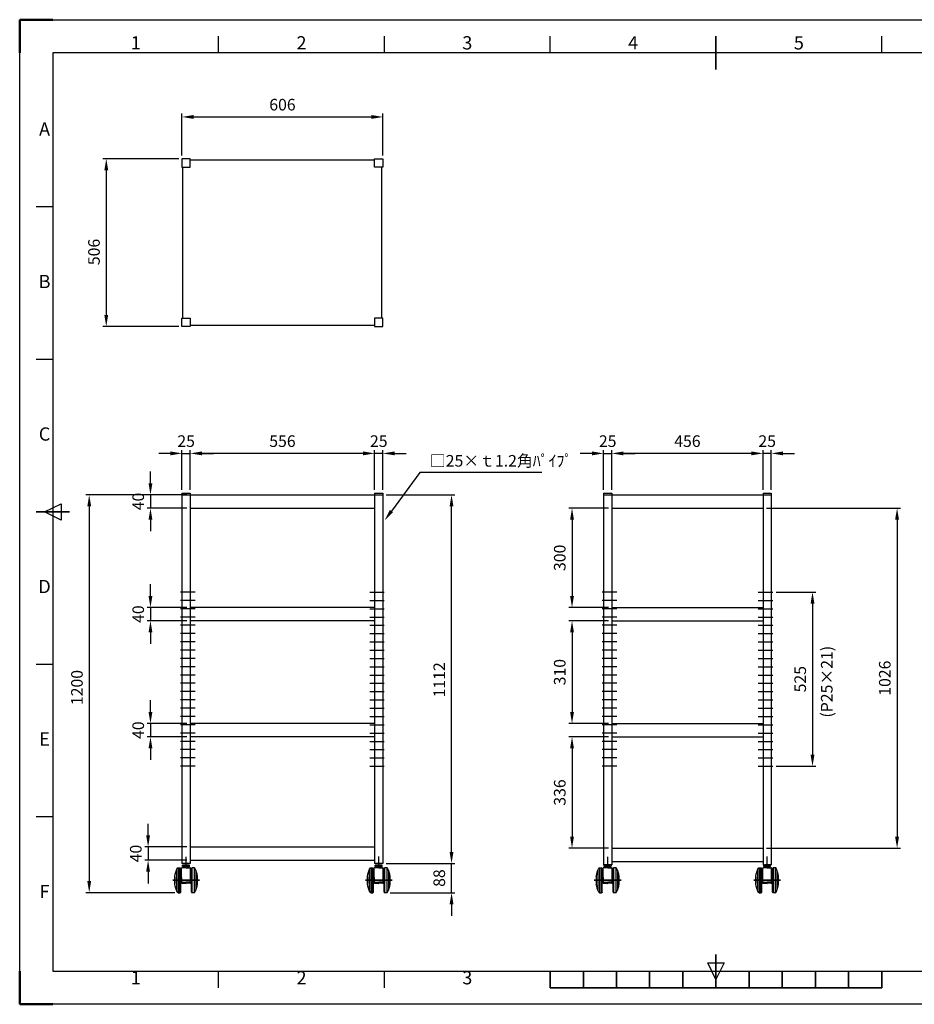
# Model space of a CAD drawing. Units: millimetres. Extents: x -672 to 3528, y 9267 to 12237.
# Drawn here: x -672 to 2026, y 9267 to 12237 of the extents above; entities that cross this region are included whole.
import ezdxf
from ezdxf.enums import TextEntityAlignment as Align

# ---------------------------------------------------------------- set-up
doc = ezdxf.new("R2010")
doc.units = ezdxf.units.MM
doc.header["$LTSCALE"] = 10
doc.linetypes.add('AM_ISO08W050', pattern=[18, 12, -1.5, 3, -1.5])
doc.linetypes.add('CENTER', pattern=[7, 4, -1, 1, -1])
for name, color, linetype in [('1', 1, 'Continuous'), ('4', 4, 'Continuous'), ('DIM', 7, 'Continuous'), ('中心線', 1, 'CENTER')]:
    doc.layers.add(name, color=color, linetype=linetype)
for name, color, linetype, lineweight in [('AM_5', 92, 'Continuous', 25), ('AM_7', 142, 'AM_ISO08W050', 25), ('AM_BOR', 7, 'Continuous', 50)]:
    doc.layers.add(name, color=color, linetype=linetype, lineweight=lineweight)
doc.styles.add('ACISOTS', font='isocp.shx', dxfattribs={"height": 1})
doc.styles.get("Standard").update_dxf_attribs({"font": 'ISOCP.SHX', "bigfont": 'EXTFONT.SHX'})

# ---------------------------------------------------------------- blocks, each defined once
blk = doc.blocks.new('ISO_A3')
for p, q in [((410, 287), (10, 287)), ((10, 287), (10, 10)), ((10, 10), (410, 10))]:
    blk.add_line(p, q)
at = {"layer": 'AM_BOR'}
for p, q in [((10, 297), (0, 297)), ((0, 297), (0, 287)), ((0, 0), (0, 10)), ((0, 0), (10, 0))]:
    blk.add_line(p, q, dxfattribs=at)
at = {"layer": 'AM_BOR', "color": 1, "lineweight": 25}
for p, q in [((0, 297), (420, 297)), ((0, 0), (0, 297)), ((60, 287), (60, 292)), ((110, 287), (110, 292)), ((160, 287), (160, 292)), ((260, 287), (260, 292)), ((10, 240.5), (5, 240.5)), ((10, 194.5), (5, 194.5)), ((7.5, 148.5), (12.5, 151)), ((12.5, 146), (7.5, 148.5)), ((12.5, 151), (12.5, 146)), ((10, 102.5), (5, 102.5)), ((10, 56.5), (5, 56.5)), ((210, 7.5), (207.5, 12.5)), ((207.5, 12.5), (212.5, 12.5)), ((212.5, 12.5), (210, 7.5)), ((60, 5), (60, 10)), ((110, 5), (110, 10)), ((420, 0), (0, 0))]:
    blk.add_line(p, q, dxfattribs=at)
at = {"layer": 'AM_BOR', "color": 140, "lineweight": 35}
for p, q in [((210, 282), (210, 292)), ((5, 148.5), (15, 148.5)), ((210, 5), (210, 15)), ((160, 5), (160, 10)), ((170, 5), (170, 10)), ((180, 5), (180, 10)), ((190, 5), (190, 10)), ((200, 5), (200, 10)), ((220, 5), (220, 10)), ((230, 5), (230, 10)), ((240, 5), (240, 10)), ((250, 5), (250, 10)), ((260, 5), (260, 10)), ((160, 5), (260, 5))]:
    blk.add_line(p, q, dxfattribs=at)
at = {"layer": 'AM_BOR', "color": 1, "lineweight": 25, "style": 'ACISOTS'}
for s, p in [('1', (35, 289.5)), ('2', (85, 289.5)), ('3', (135, 289.5)), ('4', (185, 289.5)), ('5', (235, 289.5)), ('A', (7.5, 263.5)), ('B', (7.5, 217.5)), ('C', (7.5, 171.5)), ('D', (7.5, 125.5)), ('E', (7.5, 79.5)), ('F', (7.5, 33.5)), ('1', (35, 7.5)), ('2', (85, 7.5)), ('3', (135, 7.5))]:
    blk.add_text(s, height=4, dxfattribs=at).set_placement(p, align=Align.MIDDLE)
blk = doc.blocks.new('A$C524B0EEC')
for p, q in [((0, 12.9), (0, 6.7)), ((0, 12.9), (75, 12.9)), ((75, 7.2), (0, 7.2)), ((73, 4.7), (2, 4.7)), ((49, 22.7), (26, 22.7)), ((28.5, 4.3), (28.1, 4.3)), ((28.5, 3.5), (28.5, 4.7)), ((29.5, 2.5), (45.5, 2.5)), ((30, 2.5), (45, 2.5)), ((46.5, 3.5), (46.5, 4.7)), ((46.5, 4.3), (46.9, 4.3)), ((75, 12.9), (75, 6.7))]:
    blk.add_line(p, q)
for centre, radius, start, end in [((2.5, 12.9), 2.5, 116.1199, 180), ((2, 6.7), 2, 180, 270), ((37.5, -58.4), 82, 98.1118, 116.1199), ((28.1, 4.8), 0.5, 191.537, 270), ((29.5, 3.5), 1, 180, 270), ((45.5, 3.5), 1, 270, 0), ((46.9, 4.8), 0.5, 270, 348.463), ((37.5, -58.4), 82, 63.8801, 81.8882), ((73, 6.7), 2, 270, 0), ((72.5, 12.9), 2.5, 360, 63.8801)]:
    blk.add_arc(centre, radius, start, end)
at = {"layer": '中心線', "linetype": 'CENTER', "ltscale": 10}
blk.add_line((37.5, 0), (37.5, 27.4), dxfattribs=at)

msp = doc.modelspace()

# ---------------------------------------------------------------- linework, layer by layer
at = {"ltscale": 0.5}
for p, q in [((-182.8, 11817.2), (-182.8, 11792.2)), ((-157.8, 11817.2), (-182.8, 11817.2)), ((-182.8, 11792.2), (-157.8, 11792.2)), ((-179.8, 11792.2), (-157.8, 11792.2)), ((-179.8, 11336.2), (-179.8, 11792.2)), ((-157.8, 11792.2), (-157.8, 11817.2)), ((-157.8, 11814.2), (398.2, 11814.2)), ((-157.8, 11792.2), (-157.8, 11814.2)), ((398.2, 11792.2), (398.2, 11817.2)), ((398.2, 11817.2), (423.2, 11817.2)), ((398.2, 11792.2), (398.2, 11814.2)), ((420.2, 11792.2), (398.2, 11792.2)), ((423.2, 11792.2), (398.2, 11792.2)), ((420.2, 11336.2), (420.2, 11792.2)), ((423.2, 11817.2), (423.2, 11792.2)), ((-182.8, 11311.2), (-182.8, 11336.2)), ((-182.8, 11336.2), (-157.8, 11336.2)), ((-179.8, 11336.2), (-157.8, 11336.2)), ((-157.8, 11336.2), (-157.8, 11314.2)), ((-157.8, 11336.2), (-157.8, 11311.2)), ((420.2, 11336.2), (398.2, 11336.2)), ((398.2, 11336.2), (398.2, 11314.2)), ((423.2, 11336.2), (398.2, 11336.2)), ((398.2, 11336.2), (398.2, 11311.2)), ((423.2, 11311.2), (423.2, 11336.2)), ((-157.8, 11311.2), (-182.8, 11311.2)), ((398.2, 11314.2), (-157.8, 11314.2)), ((398.2, 11311.2), (423.2, 11311.2)), ((-182.8, 10808.3), (-157.8, 10808.3)), ((-182.8, 10808.3), (-182.8, 9691.3)), ((-182.8, 10803.3), (423.2, 10803.3)), ((-157.8, 10808.3), (-157.8, 9691.3)), ((398.2, 10808.3), (423.2, 10808.3)), ((398.2, 10808.3), (398.2, 10803.3)), ((398.2, 10803.3), (398.2, 9691.3)), ((423.2, 10808.3), (423.2, 10803.3)), ((423.2, 10803.3), (423.2, 9691.3)), ((1088.6, 10808.3), (1113.6, 10808.3)), ((1088.6, 10808.3), (1088.6, 10803.3)), ((1088.6, 10803.3), (1594.6, 10803.3)), ((1088.6, 10803.3), (1088.6, 9687.3)), ((1113.6, 10808.3), (1113.6, 10803.3)), ((1113.6, 10803.3), (1113.6, 9687.3)), ((1569.6, 10808.3), (1594.6, 10808.3)), ((1569.6, 10808.3), (1569.6, 10803.3)), ((1569.6, 10803.3), (1569.6, 9687.3)), ((1594.6, 10808.3), (1594.6, 10803.3)), ((1594.6, 10803.3), (1594.6, 9687.3)), ((-157.8, 10763.3), (398.2, 10763.3)), ((1113.6, 10763.3), (1569.6, 10763.3)), ((398.2, 10463.5), (-157.8, 10463.5)), ((1113.6, 10463.5), (1569.6, 10463.5)), ((398.2, 10423.5), (-157.8, 10423.5)), ((1113.6, 10423.5), (1569.6, 10423.5)), ((398.2, 10113.5), (-157.8, 10113.5)), ((1113.6, 10113.5), (1569.6, 10113.5)), ((398.2, 10073.5), (-157.8, 10073.5)), ((1113.6, 10073.5), (1569.6, 10073.5)), ((-157.8, 9741.3), (398.2, 9741.3)), ((1113.6, 9737.3), (1569.6, 9737.3)), ((-157.8, 9701.3), (398.2, 9701.3)), ((1088.6, 9687.3), (1113.6, 9687.3)), ((1113.6, 9697.3), (1569.6, 9697.3)), ((1569.6, 9687.3), (1594.6, 9687.3))]:
    msp.add_line(p, q, dxfattribs=at)
for p, q in [((-157.8, 9691.3), (-182.8, 9691.3)), ((-180.8, 9682), (-180.8, 9686.3)), ((-159.8, 9686.3), (-180.8, 9686.3)), ((-170.3, 9686.3), (-170.3, 9682)), ((-159.8, 9682), (-159.8, 9686.3)), ((423.2, 9691.3), (398.2, 9691.3)), ((400.2, 9682), (400.2, 9686.3)), ((421.2, 9686.3), (400.2, 9686.3)), ((410.7, 9686.3), (410.7, 9682)), ((421.2, 9682), (421.2, 9686.3)), ((1090.6, 9682), (1090.6, 9687.3)), ((1112.1, 9687.3), (1091.1, 9687.3)), ((1101.1, 9687.3), (1101.1, 9682)), ((1111.6, 9682), (1111.6, 9687.3)), ((1571.6, 9682), (1571.6, 9687.3)), ((1594.6, 9687.3), (1574.6, 9687.3)), ((1582.1, 9687.3), (1582.1, 9682)), ((1592.6, 9682), (1592.6, 9687.3)), ((-199.7, 9670.8), (-199.7, 9610.8)), ((-161.8, 9682), (-180.8, 9682)), ((-178.8, 9682), (-161.8, 9682)), ((-178.8, 9680.3), (-161.8, 9680.3)), ((-174.8, 9681), (-165.8, 9681)), ((-174.8, 9680.3), (-174.8, 9681)), ((-165.8, 9680.3), (-165.8, 9681)), ((-141, 9670.8), (-141, 9610.8)), ((381.3, 9670.8), (381.3, 9610.8)), ((419.2, 9682), (400.2, 9682)), ((402.2, 9682), (419.2, 9682)), ((402.2, 9680.3), (419.2, 9680.3)), ((406.2, 9681), (415.2, 9681)), ((406.2, 9680.3), (406.2, 9681)), ((415.2, 9680.3), (415.2, 9681)), ((440, 9670.8), (440, 9610.8)), ((1071.8, 9670.8), (1071.8, 9610.8)), ((1109.7, 9682), (1090.6, 9682)), ((1092.6, 9682), (1109.6, 9682)), ((1092.6, 9680.3), (1109.6, 9680.3)), ((1096.6, 9681), (1105.6, 9681)), ((1096.6, 9680.3), (1096.6, 9681)), ((1105.6, 9680.3), (1105.6, 9681)), ((1130.4, 9670.8), (1130.4, 9610.8)), ((1552.8, 9670.8), (1552.8, 9610.8)), ((1590.7, 9682), (1571.6, 9682)), ((1573.6, 9682), (1590.6, 9682)), ((1573.6, 9680.3), (1590.6, 9680.3)), ((1577.6, 9681), (1586.6, 9681)), ((1577.6, 9680.3), (1577.6, 9681)), ((1586.6, 9680.3), (1586.6, 9681)), ((1611.4, 9670.8), (1611.4, 9610.8))]:
    msp.add_line(p, q)
for centre, radius, start, end in [((-175.8, 9681), 1, 0, 90), ((-164.8, 9681), 1, 90, 180), ((405.2, 9681), 1, 0, 90), ((416.2, 9681), 1, 90, 180), ((1095.6, 9681), 1, 0, 90), ((1106.6, 9681), 1, 90, 180), ((1576.6, 9681), 1, 0, 90), ((1587.6, 9681), 1, 90, 180), ((84.2, 9640.8), 289, 177.964, 182.036), ((665.2, 9640.8), 289, 177.964, 182.036), ((1355.6, 9640.8), 289, 177.964, 182.036), ((1836.6, 9640.8), 289, 177.964, 182.036)]:
    msp.add_arc(centre, radius, start, end)
at = {"layer": '1', "color": 0}
for p, q in [((-183.8, 9633.1), (-183.8, 9677.1)), ((-170.3, 9678.3), (-182.9, 9678.1)), ((-159.8, 9682), (-180.3, 9682)), ((-170.3, 9678.3), (-157.8, 9678.1)), ((-156.8, 9633.1), (-156.8, 9677.1)), ((397.2, 9633.1), (397.2, 9677.1)), ((410.7, 9678.3), (398.1, 9678.1)), ((421.2, 9682), (400.7, 9682)), ((410.7, 9678.3), (423.2, 9678.1)), ((424.2, 9633.1), (424.2, 9677.1)), ((1087.6, 9633.1), (1087.6, 9677.1)), ((1101.1, 9678.3), (1088.6, 9678.1)), ((1111.6, 9682), (1091.1, 9682)), ((1101.1, 9678.3), (1113.6, 9678.1)), ((1114.6, 9633.1), (1114.6, 9677.1)), ((1568.6, 9633.1), (1568.6, 9677.1)), ((1582.1, 9678.3), (1569.6, 9678.1)), ((1592.6, 9682), (1572.1, 9682)), ((1582.1, 9678.3), (1594.6, 9678.1)), ((1595.6, 9633.1), (1595.6, 9677.1)), ((-183.8, 9635.1), (-170.3, 9634.8)), ((-182.9, 9631.6), (-170.3, 9631.3)), ((-156.8, 9635.1), (-170.3, 9634.8)), ((-157.8, 9631.6), (-170.3, 9631.3)), ((397.2, 9635.1), (410.7, 9634.8)), ((398.1, 9631.6), (410.7, 9631.3)), ((424.2, 9635.1), (410.7, 9634.8)), ((423.2, 9631.6), (410.7, 9631.3)), ((1087.6, 9635.1), (1101.1, 9634.8)), ((1088.6, 9631.6), (1101.1, 9631.3)), ((1114.6, 9635.1), (1101.1, 9634.8)), ((1113.6, 9631.6), (1101.1, 9631.3)), ((1568.6, 9635.1), (1582.1, 9634.8)), ((1569.6, 9631.6), (1582.1, 9631.3)), ((1595.6, 9635.1), (1582.1, 9634.8)), ((1594.6, 9631.6), (1582.1, 9631.3))]:
    msp.add_line(p, q, dxfattribs=at)
for centre, radius, start, end in [((-182.8, 9677.1), 1, 91, 180), ((-178.8, 9678.3), 2, 90, 180), ((-161.8, 9678.3), 2, 0, 90), ((-157.8, 9677.1), 1, 0, 89), ((398.2, 9677.1), 1, 91, 180), ((402.2, 9678.3), 2, 90, 180), ((419.2, 9678.3), 2, 0, 90), ((423.2, 9677.1), 1, 0, 89), ((1088.6, 9677.1), 1, 91, 180), ((1092.6, 9678.3), 2, 90, 180), ((1109.6, 9678.3), 2, 0, 90), ((1113.6, 9677.1), 1, 0, 89), ((1569.6, 9677.1), 1, 91, 180), ((1573.6, 9678.3), 2, 90, 180), ((1590.6, 9678.3), 2, 0, 90), ((1594.6, 9677.1), 1, 0, 89), ((-182.8, 9632.6), 1, 180, 269), ((-182.8, 9632.6), 1, 180, 269), ((-157.8, 9632.6), 1, 271, 0), ((-136.5, 9630.6), 0.5, 319.8426, 357.964), ((-424.8, 9640.8), 289, 357.964, 2.036), ((398.2, 9632.6), 1, 180, 269), ((398.2, 9632.6), 1, 180, 269), ((423.2, 9632.6), 1, 271, 0), ((444.5, 9630.6), 0.5, 319.8426, 357.964), ((156.2, 9640.8), 289, 357.964, 2.036), ((1088.6, 9632.6), 1, 180, 269), ((1088.6, 9632.6), 1, 180, 269), ((1113.6, 9632.6), 1, 271, 0), ((1134.9, 9630.6), 0.5, 319.8426, 357.964), ((846.6, 9640.8), 289, 357.964, 2.036), ((1569.6, 9632.6), 1, 180, 269), ((1569.6, 9632.6), 1, 180, 269), ((1594.6, 9632.6), 1, 271, 0), ((1615.9, 9630.6), 0.5, 319.8426, 357.964), ((1327.6, 9640.8), 289, 357.964, 2.036)]:
    msp.add_arc(centre, radius, start, end, dxfattribs=at)
at = {"layer": '4', "color": 0}
for p, q in [((-183.8, 9632.6), (-183.8, 9649.1)), ((-183.8, 9632.6), (-183.8, 9649.1)), ((-156.8, 9632.6), (-156.8, 9649.1)), ((397.2, 9632.6), (397.2, 9649.1)), ((397.2, 9632.6), (397.2, 9649.1)), ((424.2, 9632.6), (424.2, 9649.1)), ((1087.6, 9632.6), (1087.6, 9649.1)), ((1087.6, 9632.6), (1087.6, 9649.1)), ((1114.6, 9632.6), (1114.6, 9649.1)), ((1568.6, 9632.6), (1568.6, 9649.1)), ((1568.6, 9632.6), (1568.6, 9649.1)), ((1595.6, 9632.6), (1595.6, 9649.1))]:
    msp.add_line(p, q, dxfattribs=at)
at = {"layer": 'AM_5', "color": 0}
for p, q in [((-182.8, 11827.2), (-182.8, 11953.2)), ((-147.8, 11943.2), (388.2, 11943.2)), ((423.2, 11827.2), (423.2, 11953.2)), ((-192.8, 11817.2), (-421.2, 11817.2)), ((-411.2, 11782.2), (-411.2, 11346.2)), ((-192.8, 11311.2), (-421.2, 11311.2)), ((-182.8, 10818.3), (-182.8, 10938.3)), ((-157.8, 10818.3), (-157.8, 10938.3)), ((-157.8, 10818.3), (-157.8, 10938.3)), ((398.2, 10818.3), (398.2, 10938.3)), ((398.2, 10818.3), (398.2, 10938.3)), ((423.2, 10818.3), (423.2, 10938.3)), ((1088.6, 10818.3), (1088.6, 10938.3)), ((1113.6, 10818.3), (1113.6, 10938.3)), ((1113.6, 10818.3), (1113.6, 10938.3)), ((1569.6, 10818.3), (1569.6, 10938.3)), ((1569.6, 10818.3), (1569.6, 10938.3)), ((1594.6, 10818.3), (1594.6, 10938.3)), ((-217.8, 10928.3), (-252.8, 10928.3)), ((-182.8, 10928.3), (-157.8, 10928.3)), ((363.2, 10928.3), (-122.8, 10928.3)), ((-122.8, 10928.3), (-87.8, 10928.3)), ((363.2, 10928.3), (328.2, 10928.3)), ((423.2, 10928.3), (398.2, 10928.3)), ((458.2, 10928.3), (493.2, 10928.3)), ((1053.6, 10928.3), (1018.6, 10928.3)), ((1088.6, 10928.3), (1113.6, 10928.3)), ((1534.6, 10928.3), (1148.6, 10928.3)), ((1148.6, 10928.3), (1183.6, 10928.3)), ((1534.6, 10928.3), (1499.6, 10928.3)), ((1594.6, 10928.3), (1569.6, 10928.3)), ((1629.6, 10928.3), (1664.6, 10928.3)), ((-277.8, 10838.3), (-277.8, 10873.3)), ((-192.8, 10803.3), (-472.6, 10803.3)), ((-167.8, 10803.3), (-287.8, 10803.3)), ((-277.8, 10803.3), (-277.8, 10763.3)), ((433.2, 10803.3), (640.2, 10803.3)), ((-462.6, 10768.3), (-462.6, 9638.3)), ((-167.8, 10763.3), (-287.8, 10763.3)), ((630.2, 9726.3), (630.2, 10768.3)), ((1103.6, 10763.3), (983.6, 10763.3)), ((1579.6, 10763.3), (1983.9, 10763.3)), ((-277.8, 10728.3), (-277.8, 10693.3)), ((993.6, 10728.3), (993.6, 10498.5)), ((1973.9, 10728.3), (1973.9, 9772.3)), ((-277.8, 10498.5), (-277.8, 10533.5)), ((1608.8, 10509.8), (1728.8, 10509.8)), ((-167.8, 10463.5), (-287.8, 10463.5)), ((-277.8, 10463.5), (-277.8, 10423.5)), ((1103.6, 10463.5), (983.6, 10463.5)), ((1718.8, 10474.8), (1718.8, 10019.8)), ((-167.8, 10423.5), (-287.8, 10423.5)), ((1103.6, 10423.5), (983.6, 10423.5)), ((-277.8, 10388.5), (-277.8, 10353.5)), ((993.6, 10388.5), (993.6, 10148.5)), ((-277.8, 10148.5), (-277.8, 10183.5)), ((-167.8, 10113.5), (-287.8, 10113.5)), ((-277.8, 10113.5), (-277.8, 10073.5)), ((1103.6, 10113.5), (983.6, 10113.5)), ((-167.8, 10073.5), (-287.8, 10073.5)), ((1103.6, 10073.5), (983.6, 10073.5)), ((-277.8, 10038.5), (-277.8, 10003.5)), ((993.6, 10038.5), (993.6, 9772.3)), ((1608.8, 9984.8), (1728.8, 9984.8)), ((-285, 9776.3), (-285, 9811.3)), ((630.2, 9726.3), (630.2, 9761.3)), ((-167.8, 9741.3), (-295, 9741.3)), ((-285, 9741.3), (-285, 9701.3)), ((1103.6, 9737.3), (983.6, 9737.3)), ((1579.6, 9737.3), (1983.9, 9737.3)), ((-167.8, 9701.3), (-295, 9701.3)), ((433.2, 9691.3), (640.2, 9691.3)), ((433.2, 9691.3), (640.2, 9691.3)), ((630.2, 9603.3), (630.2, 9691.3)), ((-285, 9666.3), (-285, 9631.3)), ((-204.7, 9603.3), (-472.6, 9603.3)), ((445.1, 9603.3), (640.2, 9603.3)), ((630.2, 9568.3), (630.2, 9533.3))]:
    msp.add_line(p, q, dxfattribs=at)
at = {"layer": 'AM_5', "color": 0, "ltscale": 0.5}
for p, q in [((534.5, 10871), (448.8, 10754.3)), ((902, 10871), (534.5, 10871))]:
    msp.add_line(p, q, dxfattribs=at)
at = {"layer": 'AM_5', "color": 0}
for points in [[(-147.8, 11949), (-147.8, 11937.3), (-182.8, 11943.2)], [(388.2, 11949), (388.2, 11937.3), (423.2, 11943.2)], [(-417, 11782.2), (-405.3, 11782.2), (-411.2, 11817.2)], [(-417, 11346.2), (-405.3, 11346.2), (-411.2, 11311.2)], [(-217.8, 10934.2), (-217.8, 10922.5), (-182.8, 10928.3)], [(-122.8, 10934.2), (-122.8, 10922.5), (-157.8, 10928.3)], [(-122.8, 10934.2), (-122.8, 10922.5), (-157.8, 10928.3)], [(363.2, 10934.2), (363.2, 10922.5), (398.2, 10928.3)], [(363.2, 10934.2), (363.2, 10922.5), (398.2, 10928.3)], [(458.2, 10934.2), (458.2, 10922.5), (423.2, 10928.3)], [(1053.6, 10934.2), (1053.6, 10922.5), (1088.6, 10928.3)], [(1148.6, 10934.2), (1148.6, 10922.5), (1113.6, 10928.3)], [(1148.6, 10934.2), (1148.6, 10922.5), (1113.6, 10928.3)], [(1534.6, 10934.2), (1534.6, 10922.5), (1569.6, 10928.3)], [(1534.6, 10934.2), (1534.6, 10922.5), (1569.6, 10928.3)], [(1629.6, 10934.2), (1629.6, 10922.5), (1594.6, 10928.3)], [(-283.7, 10838.3), (-272, 10838.3), (-277.8, 10803.3)], [(-468.4, 10768.3), (-456.7, 10768.3), (-462.6, 10803.3)], [(624.3, 10768.3), (636, 10768.3), (630.2, 10803.3)], [(-283.7, 10728.3), (-272, 10728.3), (-277.8, 10763.3)], [(987.8, 10728.3), (999.4, 10728.3), (993.6, 10763.3)], [(1968, 10728.3), (1979.7, 10728.3), (1973.9, 10763.3)], [(-283.7, 10498.5), (-272, 10498.5), (-277.8, 10463.5)], [(987.8, 10498.5), (999.4, 10498.5), (993.6, 10463.5)], [(1713, 10474.8), (1724.7, 10474.8), (1718.8, 10509.8)], [(-283.7, 10388.5), (-272, 10388.5), (-277.8, 10423.5)], [(987.8, 10388.5), (999.4, 10388.5), (993.6, 10423.5)], [(-283.7, 10148.5), (-272, 10148.5), (-277.8, 10113.5)], [(987.8, 10148.5), (999.4, 10148.5), (993.6, 10113.5)], [(-283.7, 10038.5), (-272, 10038.5), (-277.8, 10073.5)], [(987.8, 10038.5), (999.4, 10038.5), (993.6, 10073.5)], [(1713, 10019.8), (1724.7, 10019.8), (1718.8, 9984.8)], [(-290.9, 9776.3), (-279.2, 9776.3), (-285, 9741.3)], [(987.8, 9772.3), (999.4, 9772.3), (993.6, 9737.3)], [(1968, 9772.3), (1979.7, 9772.3), (1973.9, 9737.3)], [(624.3, 9726.3), (636, 9726.3), (630.2, 9691.3)], [(624.3, 9726.3), (636, 9726.3), (630.2, 9691.3)], [(-290.9, 9666.3), (-279.2, 9666.3), (-285, 9701.3)], [(-468.4, 9638.3), (-456.7, 9638.3), (-462.6, 9603.3)], [(624.3, 9568.3), (636, 9568.3), (630.2, 9603.3)]]:
    msp.add_solid(points, dxfattribs=at)
at = {"layer": 'AM_5', "color": 0, "linetype": 'Continuous', "ltscale": 0.5}
msp.add_trace([(444.1, 10757.8), (453.5, 10750.9), (428.1, 10726.1)], dxfattribs=at)
at = {"layer": 'AM_7', "color": 0, "ltscale": 0.5}
for p, q in [((-143.2, 10509.8), (-187.1, 10509.8)), ((-143.2, 10484.8), (-187.1, 10484.8)), ((383.6, 10509.8), (427.4, 10509.8)), ((383.6, 10484.8), (427.4, 10484.8)), ((1128.2, 10509.8), (1084.4, 10509.8)), ((1128.2, 10484.8), (1084.4, 10484.8)), ((1555, 10509.8), (1598.8, 10509.8)), ((1555, 10484.8), (1598.8, 10484.8)), ((-143.2, 10459.8), (-187.1, 10459.8)), ((383.6, 10459.8), (427.4, 10459.8)), ((1128.2, 10459.8), (1084.4, 10459.8)), ((1555, 10459.8), (1598.8, 10459.8)), ((-143.2, 10434.8), (-187.1, 10434.8)), ((383.6, 10434.8), (427.4, 10434.8)), ((1128.2, 10434.8), (1084.4, 10434.8)), ((1555, 10434.8), (1598.8, 10434.8)), ((-143.2, 10409.8), (-187.1, 10409.8)), ((383.6, 10409.8), (427.4, 10409.8)), ((1128.2, 10409.8), (1084.4, 10409.8)), ((1555, 10409.8), (1598.8, 10409.8)), ((-143.2, 10384.8), (-187.1, 10384.8)), ((383.6, 10384.8), (427.4, 10384.8)), ((1128.2, 10384.8), (1084.4, 10384.8)), ((1555, 10384.8), (1598.8, 10384.8)), ((-143.2, 10359.8), (-187.1, 10359.8)), ((383.6, 10359.8), (427.4, 10359.8)), ((1128.2, 10359.8), (1084.4, 10359.8)), ((1555, 10359.8), (1598.8, 10359.8)), ((-143.2, 10334.8), (-187.1, 10334.8)), ((-143.2, 10309.8), (-187.1, 10309.8)), ((383.6, 10334.8), (427.4, 10334.8)), ((383.6, 10309.8), (427.4, 10309.8)), ((1128.2, 10334.8), (1084.4, 10334.8)), ((1128.2, 10309.8), (1084.4, 10309.8)), ((1555, 10334.8), (1598.8, 10334.8)), ((1555, 10309.8), (1598.8, 10309.8)), ((-143.2, 10284.8), (-187.1, 10284.8)), ((383.6, 10284.8), (427.4, 10284.8)), ((1128.2, 10284.8), (1084.4, 10284.8)), ((1555, 10284.8), (1598.8, 10284.8)), ((-143.2, 10259.8), (-187.1, 10259.8)), ((383.6, 10259.8), (427.4, 10259.8)), ((1128.2, 10259.8), (1084.4, 10259.8)), ((1555, 10259.8), (1598.8, 10259.8)), ((-143.2, 10234.8), (-187.1, 10234.8)), ((383.6, 10234.8), (427.4, 10234.8)), ((1128.2, 10234.8), (1084.4, 10234.8)), ((1555, 10234.8), (1598.8, 10234.8)), ((-143.2, 10209.8), (-187.1, 10209.8)), ((383.6, 10209.8), (427.4, 10209.8)), ((1128.2, 10209.8), (1084.4, 10209.8)), ((1555, 10209.8), (1598.8, 10209.8)), ((-143.2, 10184.8), (-187.1, 10184.8)), ((-143.2, 10159.8), (-187.1, 10159.8)), ((383.6, 10184.8), (427.4, 10184.8)), ((383.6, 10159.8), (427.4, 10159.8)), ((1128.2, 10184.8), (1084.4, 10184.8)), ((1128.2, 10159.8), (1084.4, 10159.8)), ((1555, 10184.8), (1598.8, 10184.8)), ((1555, 10159.8), (1598.8, 10159.8)), ((-143.2, 10134.8), (-187.1, 10134.8)), ((383.6, 10134.8), (427.4, 10134.8)), ((1128.2, 10134.8), (1084.4, 10134.8)), ((1555, 10134.8), (1598.8, 10134.8)), ((-143.2, 10109.8), (-187.1, 10109.8)), ((383.6, 10109.8), (427.4, 10109.8)), ((1128.2, 10109.8), (1084.4, 10109.8)), ((1555, 10109.8), (1598.8, 10109.8)), ((-143.2, 10084.8), (-187.1, 10084.8)), ((383.6, 10084.8), (427.4, 10084.8)), ((1128.2, 10084.8), (1084.4, 10084.8)), ((1555, 10084.8), (1598.8, 10084.8)), ((-143.2, 10059.8), (-187.1, 10059.8)), ((383.6, 10059.8), (427.4, 10059.8)), ((1128.2, 10059.8), (1084.4, 10059.8)), ((1555, 10059.8), (1598.8, 10059.8)), ((-143.2, 10034.8), (-187.1, 10034.8)), ((-143.2, 10009.8), (-187.1, 10009.8)), ((383.6, 10034.8), (427.4, 10034.8)), ((383.6, 10009.8), (427.4, 10009.8)), ((1128.2, 10034.8), (1084.4, 10034.8)), ((1128.2, 10009.8), (1084.4, 10009.8)), ((1555, 10034.8), (1598.8, 10034.8)), ((1555, 10009.8), (1598.8, 10009.8)), ((-143.2, 9984.8), (-187.1, 9984.8)), ((383.6, 9984.8), (427.4, 9984.8)), ((1128.2, 9984.8), (1084.4, 9984.8)), ((1555, 9984.8), (1598.8, 9984.8))]:
    msp.add_line(p, q, dxfattribs=at)
at = {"layer": 'AM_7', "ltscale": 0.5}
for p, q in [((410.7, 9684.3), (410.7, 9712.2)), ((1582.1, 9684.3), (1582.1, 9712.2)), ((-170.3, 9684.3), (-170.3, 9711.5)), ((1101.1, 9684.3), (1101.1, 9711.5))]:
    msp.add_line(p, q, dxfattribs=at)
at = {"layer": 'DIM'}
for p, q in [((1096.3, 9687.3), (1105.8, 9687.3)), ((1577.3, 9687.3), (1586.8, 9687.3))]:
    msp.add_line(p, q, dxfattribs=at)
at = {"layer": '中心線', "linetype": 'CENTER', "ltscale": 10}
for p, q in [((-210.8, 9640.8), (-129.8, 9640.8)), ((-129.8, 9640.8), (-210.8, 9640.8)), ((370.2, 9640.8), (451.2, 9640.8)), ((451.2, 9640.8), (370.2, 9640.8)), ((1060.6, 9640.8), (1141.6, 9640.8)), ((1141.6, 9640.8), (1060.6, 9640.8)), ((1541.6, 9640.8), (1622.6, 9640.8)), ((1622.6, 9640.8), (1541.6, 9640.8))]:
    msp.add_line(p, q, dxfattribs=at)

# ---------------------------------------------------------------- block references
at = {"lineweight": 0, "xscale": 10, "yscale": 10, "zscale": 10}
msp.add_blockref('ISO_A3', (-672.3, 9266.6), dxfattribs=at)
at = {"xscale": -1, "rotation": 90}
for p in [(-181.8, 9678.3), (399.2, 9678.3), (1089.6, 9678.3), (1570.6, 9678.3)]:
    msp.add_blockref('A$C524B0EEC', p, dxfattribs=at)
at = {"rotation": 270}
for p in [(-158.9, 9678.3), (422.1, 9678.3), (1112.6, 9678.3), (1593.6, 9678.3)]:
    msp.add_blockref('A$C524B0EEC', p, dxfattribs=at)

# ---------------------------------------------------------------- texts
at = {"layer": 'AM_5', "color": 0}
msp.add_text('□25×ｔ1.2角ﾊﾟｲﾌﾟ', height=35, dxfattribs=at).set_placement((564.9, 10888.5))
at = {"layer": 'AM_5', "color": 0, "char_height": 35, "attachment_point": 5}
for s, insert in [('606', (120.2, 11975.7)), ('25', (-170.3, 10960.8)), ('556', (120.2, 10960.8)), ('25', (410.7, 10960.8)), ('25', (1101.1, 10960.8)), ('456', (1341.6, 10960.8)), ('25', (1582.1, 10960.8))]:
    msp.add_mtext(s, dxfattribs=dict(at, insert=insert))
at = {"layer": 'AM_5', "color": 0, "char_height": 35, "attachment_point": 5, "rotation": 90}
for s, insert in [('506', (-443.7, 11535.9)), ('40', (-310.3, 10783.3)), ('300', (961.1, 10613.4)), ('40', (-310.3, 10443.5)), ('(P25×21)', (1766.4, 10239.6)), ('310', (961.1, 10268.5)), ('1112', (597.7, 10245.3)), ('525', (1686.3, 10247.3)), ('1026', (1941.4, 10250.3)), ('1200', (-495.1, 10222.1)), ('40', (-310.3, 10093.5)), ('336', (961.1, 9905.4)), ('40', (-317.5, 9721.3)), ('88', (597.7, 9647.3))]:
    msp.add_mtext(s, dxfattribs=dict(at, insert=insert))

doc.saveas('drawing.dxf')
